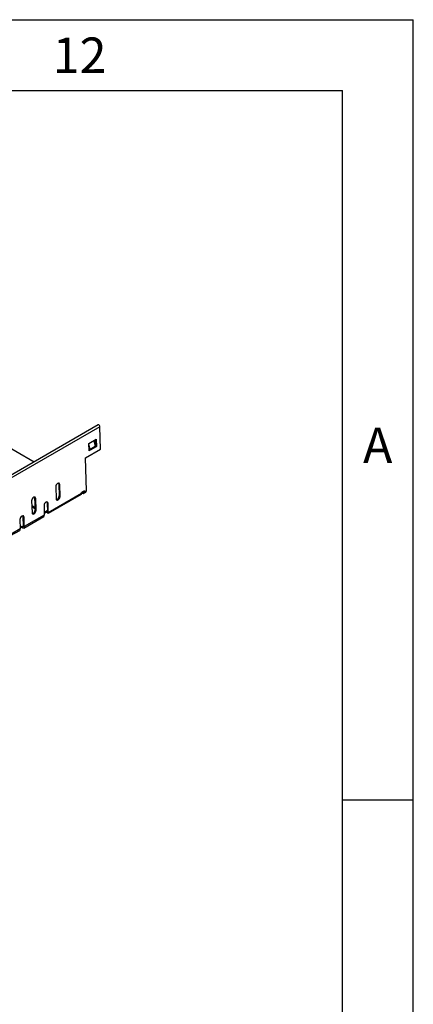
# Model space of a CAD drawing. Units: millimetres. Extents: x 75 to 2951, y 25 to 2075.
# Drawn here: x 2806 to 2945, y 1728 to 2075 of the extents above; entities that cross this region are included whole.
import ezdxf

# ---------------------------------------------------------------- set-up
doc = ezdxf.new("R2010")
doc.units = ezdxf.units.MM
doc.header["$LTSCALE"] = 5
doc.layers.get('0').update_dxf_attribs({"color": 1})
doc.layers.add('320314', color=7, linetype='Continuous')
doc.styles.add('SLDTEXTSTYLE1', font='TXT', dxfattribs={"width": 0.605})

# ---------------------------------------------------------------- blocks, each defined once
blk = doc.blocks.new('1031867-M_C_ISO_view')
for p, q in [((281.32, 243.77), (333.41, 213.7)), ((355.95, 226.72), (-351.16, -181.49)), ((356.58, 226.06), (-350.53, -182.14)), ((356.81, 218.18), (356.58, 226.06)), ((352.73, 220.13), (355.34, 221.64)), ((352.81, 217.55), (352.73, 220.13)), ((353.19, 218.07), (352.74, 219.75)), ((354.96, 219.09), (353.19, 218.07)), ((355, 218.82), (353.23, 217.8)), ((354.42, 221.1), (354.96, 219.09)), ((354.93, 219.17), (355.07, 219.25)), ((355.07, 219.25), (355, 221.44)), ((355.42, 219.06), (355, 218.82)), ((355.07, 219.25), (355.42, 219.06)), ((355.34, 221.64), (355.42, 219.06)), ((351.51, 215.11), (356.81, 218.18)), ((352.85, 218.12), (352.78, 218.41)), ((352.79, 217.94), (352.88, 217.99)), ((353.23, 217.8), (352.81, 217.55)), ((352.85, 218.12), (353.19, 218.07)), ((352.88, 217.99), (353.23, 217.8)), ((351.86, 203.49), (351.51, 215.11)), ((341.03, 204.84), (341.15, 200.69)), ((342.09, 205.85), (342.21, 201.69)), ((342.09, 205.85), (342.44, 205.66)), ((342.57, 201.5), (342.44, 205.66)), ((350.05, 202.21), (338.39, 195.47)), ((350.09, 202.47), (338.42, 195.73)), ((342.21, 201.69), (342.57, 201.5)), ((351.14, 203.48), (350.08, 202.87)), ((350.09, 202.47), (350.08, 202.87)), ((350.08, 202.86), (350.44, 202.64)), ((350.42, 203.07), (350.44, 203.05)), ((350.8, 203.26), (350.44, 203.05)), ((350.44, 202.64), (350.44, 203.05)), ((350.8, 203.29), (350.8, 203.27)), ((350.8, 203.27), (351.15, 203.08)), ((350.94, 202.59), (351.65, 203)), ((351.14, 203.48), (351.15, 203.08)), ((351.86, 203.49), (351.15, 203.08)), ((332.54, 199.94), (332.67, 195.79)), ((332.59, 198.34), (333.7, 197.7)), ((332.6, 197.92), (333.71, 197.28)), ((333.71, 197.2), (332.61, 197.84)), ((333.6, 200.95), (333.73, 196.8)), ((333.6, 200.95), (333.96, 200.76)), ((334.08, 196.61), (333.96, 200.76)), ((336.91, 198.24), (337.01, 194.92)), ((337.97, 199.24), (338.07, 195.92)), ((337.97, 199.24), (338.32, 199.06)), ((338.42, 195.73), (338.32, 199.06)), ((329.48, 194.35), (329.58, 191.03)), ((329.48, 194.35), (329.84, 194.16)), ((329.73, 190.35), (336.8, 194.43)), ((337.01, 194.92), (329.94, 190.84)), ((333.73, 196.8), (334.08, 196.61)), ((336.98, 195.97), (337.12, 195.95)), ((336.99, 195.56), (337.12, 195.54)), ((337.12, 195.95), (338.05, 196.49)), ((337.12, 195.54), (338.06, 196.09)), ((337.12, 195.54), (337.12, 195.95)), ((338.05, 195.79), (338.39, 195.47)), ((338.42, 195.73), (338.07, 195.92)), ((328.42, 193.34), (328.52, 190.02)), ((329.06, 190.91), (329.23, 190.81)), ((329.06, 190.91), (329.06, 190.5)), ((329.58, 191.01), (329.23, 190.81)), ((329.94, 190.84), (329.58, 191.03)), ((329.94, 190.84), (329.84, 194.16)), ((325.13, 187.7), (328.32, 189.53)), ((328.52, 190.02), (325.34, 188.18)), ((329.06, 190.5), (329.23, 190.4)), ((329.23, 190.81), (329.23, 190.4))]:
    blk.add_line(p, q)
at = {"flags": 128}
for points in [[(356.58, 226.06), (356.55, 226.25), (356.46, 226.43), (356.34, 226.59), (356.2, 226.7), (356.05, 226.74), (355.95, 226.72)], [(342.44, 205.66), (342.38, 205.94), (342.22, 206.12), (341.98, 206.17), (341.71, 206.08), (341.44, 205.86), (341.22, 205.55), (341.07, 205.19), (341.03, 204.84)], [(342, 206.17), (342.03, 206.13), (342.09, 205.85)], [(333.96, 200.76), (333.89, 201.04), (333.73, 201.22), (333.5, 201.27), (333.23, 201.18), (332.96, 200.96), (332.73, 200.65), (332.59, 200.29), (332.54, 199.94)], [(333.52, 201.27), (333.54, 201.23), (333.6, 200.95)], [(341.15, 200.69), (341.21, 200.4), (341.38, 200.22), (341.61, 200.17), (341.88, 200.27), (342.15, 200.49), (342.38, 200.8), (342.52, 201.16), (342.57, 201.5)], [(350.44, 203.05), (350.51, 203.02), (350.58, 203.01), (350.64, 203.01), (350.7, 203.03), (350.74, 203.07), (350.77, 203.12), (350.79, 203.19), (350.8, 203.27)], [(350.44, 202.64), (350.58, 202.58), (350.72, 202.55), (350.84, 202.56), (350.95, 202.6), (351.04, 202.68), (351.1, 202.79), (351.14, 202.92), (351.15, 203.08)], [(338.32, 199.06), (338.26, 199.34), (338.1, 199.52), (337.86, 199.57), (337.59, 199.48), (337.32, 199.26), (337.1, 198.95), (336.95, 198.59), (336.91, 198.24)], [(337.88, 199.57), (337.91, 199.53), (337.97, 199.24)], [(329.84, 194.16), (329.77, 194.44), (329.61, 194.62), (329.38, 194.67), (329.11, 194.58), (328.84, 194.36), (328.61, 194.05), (328.47, 193.69), (328.42, 193.34)], [(329.4, 194.67), (329.42, 194.63), (329.48, 194.35)], [(332.67, 195.79), (332.73, 195.5), (332.89, 195.32), (333.13, 195.27), (333.4, 195.37), (333.67, 195.59), (333.89, 195.9), (334.04, 196.26), (334.08, 196.61)], [(328.49, 191.07), (328.73, 191.03), (329.06, 190.91)], [(329.58, 191.03), (329.58, 190.95), (329.56, 190.88), (329.53, 190.82), (329.48, 190.78), (329.43, 190.76), (329.37, 190.76), (329.3, 190.77), (329.23, 190.81)], [(328.5, 190.66), (328.73, 190.62), (329.06, 190.5)], [(329.94, 190.84), (329.93, 190.68), (329.89, 190.54), (329.83, 190.43), (329.74, 190.35), (329.63, 190.31), (329.51, 190.3), (329.37, 190.33), (329.23, 190.4)]]:
    blk.add_lwpolyline(points, dxfattribs=at)
for centre, radius, start, end in [((353.78, 218.77), 1.21, 2.1427, 15.3019), ((352.27, 217.96), 0.607, 2.1428, 15.3027), ((352.02, 217.75), 1.21, 2.1427, 15.3019), ((340.96, 201.59), 1.26, 282.6804, 4.8925), ((349.34, 202.43), 0.754, 342.4961, 2.603), ((351.35, 203.42), 0.508, 305.6381, 8.3276), ((332.47, 196.69), 1.26, 282.6807, 4.8922), ((336.5, 194.84), 0.508, 305.6381, 8.3276), ((337.69, 195.91), 0.377, 342.495, 2.6029), ((337.67, 195.7), 0.754, 342.4961, 2.603), ((328.02, 189.95), 0.508, 305.6381, 8.3276)]:
    blk.add_arc(centre, radius, start, end)

msp = doc.modelspace()

# ---------------------------------------------------------------- linework, layer by layer
for p, q in [((75, 2075), (2945, 2075)), ((2945, 25), (2945, 2075)), ((100, 2050), (2920, 2050)), ((2920, 50), (2920, 2050)), ((2945, 1800), (2920, 1800))]:
    msp.add_line(p, q)

# ---------------------------------------------------------------- block references
at = {"layer": '320314'}
msp.add_blockref('1031867-M_C_ISO_view', (2477.864, 1705.507), dxfattribs=at)

# ---------------------------------------------------------------- texts
at = {"char_height": 12.5, "attachment_point": 2, "style": 'SLDTEXTSTYLE1'}
for s, insert in [('12', (2827.326, 2068.718)), ('A', (2932.435, 1931.218))]:
    msp.add_mtext(s, dxfattribs=dict(at, insert=insert))

doc.saveas('drawing.dxf')
